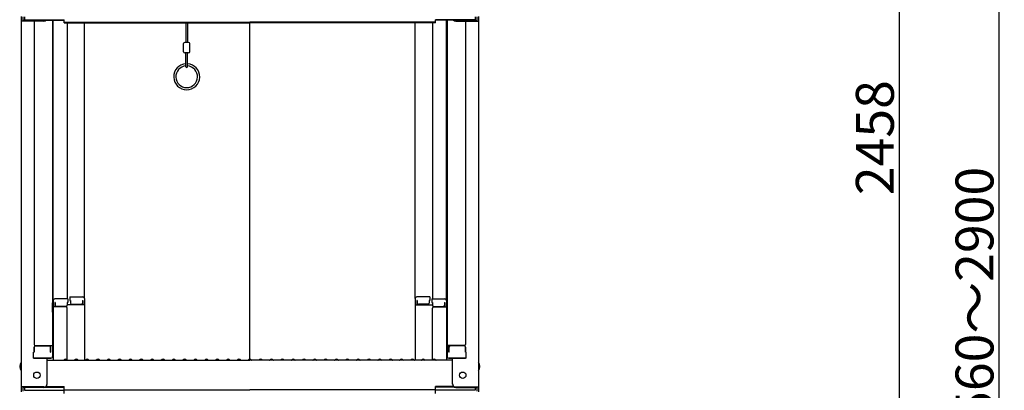
# Model space of a CAD drawing. Extents: x 8292 to 12292, y -8182 to -5412.
# Drawn here: x 10987 to 11441, y -6936 to -6765 of the extents above; entities that cross this region are included whole.
import ezdxf

# ---------------------------------------------------------------- set-up
doc = ezdxf.new("R2010")
doc.units = 0
doc.header["$MEASUREMENT"] = 0
doc.layers.get('0').update_dxf_attribs({"color": 4, "linetype": 'CONTINUOUS'})
doc.layers.get('DEFPOINTS').update_dxf_attribs({"linetype": 'CONTINUOUS'})
doc.layers.add('sunpou', color=7, linetype='CONTINUOUS', lineweight=18)
doc.styles.get("Standard").update_dxf_attribs({"font": 'simplex.shx', "width": 0.7, "bigfont": 'bigfont.shx'})
doc.dimstyles.new('一般寸法', dxfattribs={"dimscale": 5, "dimtxt": 3.5, "dimasz": 1, "dimexe": 0.5, "dimexo": 2, "dimgap": 0.5, "dimtad": 1, "dimdec": 1, "dimzin": 9, "dimdsep": 46, "dimtxsty": 'Standard', "dimblk1": 'ORIGIN', "dimblk2": 'ORIGIN', "dimsah": 1, "dimcen": 1, "dimclrd": 11, "dimclre": 11, "dimclrt": 2, "dimadec": 1, "dimazin": 2, "dimtfac": 1, "dimtdec": 1, "dimtmove": 2, "dimatfit": 3, "dimldrblk": 'OPEN', "dimfxl": 1, "dimtolj": 1, "dimtzin": 9, "dimarcsym": 0})

# ---------------------------------------------------------------- blocks, each defined once
blk = doc.blocks.new('_ORIGIN')
at = {"color": 0, "linetype": 'ByBlock'}
blk.add_line((0, 0), (-1, 0), dxfattribs=at)
blk.add_circle((0, 0), 0.5, dxfattribs=at)
blk = doc.blocks.new('*D38')
at = {"layer": 'DEFPOINTS', "color": 0, "transparency": 16777216}
for p in [(11331.91, -6207.36), (11311.91, -7684.21), (11438.62, -7684.21)]:
    blk.add_point(p, dxfattribs=at)
at = {"layer": 'sunpou', "color": 11, "lineweight": -2, "transparency": 16777216}
for p, q in [((11341.91, -6207.36), (11441.12, -6207.36)), ((11438.62, -6212.36), (11438.62, -7679.21)), ((11321.91, -7684.21), (11441.12, -7684.21))]:
    blk.add_line(p, q, dxfattribs=at)
at = {"layer": 'sunpou', "color": 11, "lineweight": -2, "transparency": 16777216, "xscale": 5, "yscale": 5, "zscale": 5}
for p, rotation in [((11438.62, -6207.36), 90), ((11438.62, -7684.21), 270)]:
    blk.add_blockref('_ORIGIN', p, dxfattribs=dict(at, rotation=rotation))
at = {"layer": 'sunpou', "color": 2, "transparency": 16777216, "insert": (11427.37, -6945.79), "char_height": 17.5, "attachment_point": 5, "rotation": 90}
blk.add_mtext('\\A1;適応階高2560～2900', dxfattribs=at)
blk = doc.blocks.new('_OPEN')
at = {"color": 0, "linetype": 'ByBlock'}
for p, q in [((-1, 0.167), (0, 0)), ((0, 0), (-1, -0.167)), ((0, 0), (-1, 0))]:
    blk.add_line(p, q, dxfattribs=at)
blk = doc.blocks.new('*D40')
at = {"layer": 'DEFPOINTS', "color": 0, "transparency": 16777216}
for p in [(11215.38, -6205.11), (11174.79, -7434.21), (11392.66, -7434.21)]:
    blk.add_point(p, dxfattribs=at)
at = {"layer": 'sunpou', "color": 11, "lineweight": -2, "transparency": 16777216}
for p, q in [((11225.38, -6205.11), (11395.16, -6205.11)), ((11392.66, -6210.11), (11392.66, -7429.21)), ((11184.79, -7434.21), (11395.16, -7434.21))]:
    blk.add_line(p, q, dxfattribs=at)
at = {"layer": 'sunpou', "color": 11, "lineweight": -2, "transparency": 16777216, "xscale": 5, "yscale": 5, "zscale": 5}
for p, rotation in [((11392.66, -6205.11), 90), ((11392.66, -7434.21), 270)]:
    blk.add_blockref('_ORIGIN', p, dxfattribs=dict(at, rotation=rotation))
at = {"layer": 'sunpou', "color": 2, "transparency": 16777216, "insert": (11381.41, -6819.66), "char_height": 17.5, "attachment_point": 5, "rotation": 90}
blk.add_mtext('\\A1;2458', dxfattribs=at)

msp = doc.modelspace()

# ---------------------------------------------------------------- linework, layer by layer
for p, q in [((10987.571, -6763.777), (10987.571, -6765.949)), ((10987.571, -6765.949), (10987.571, -6934.576)), ((10998.071, -6765.949), (10987.571, -6765.949)), ((10988.371, -6764.051), (10988.371, -6765.675)), ((10998.071, -6765.675), (10988.371, -6765.675)), ((10989.171, -6764.051), (10989.171, -6765.301)), ((10989.171, -6765.301), (11007.371, -6765.301)), ((10993.571, -6765.949), (10993.571, -6914.922)), ((10998.611, -6765.574), (11007.371, -6765.574)), ((11002.071, -6765.574), (11002.071, -6920.544)), ((11002.321, -6894.804), (11002.321, -6765.574)), ((11007.371, -6766.762), (11007.371, -6765.301)), ((11007.371, -6766.488), (11093.071, -6766.488)), ((11007.371, -6766.762), (11093.071, -6766.762)), ((11008.821, -6766.762), (11008.821, -6894.004)), ((11016.821, -6893.84), (11016.821, -6766.762)), ((11063.576, -6766.762), (11063.576, -6775.842)), ((11064.326, -6766.762), (11064.326, -6775.842)), ((11178.771, -6766.488), (11093.071, -6766.488)), ((11093.071, -6921.826), (11093.071, -6766.762)), ((11178.771, -6766.762), (11093.071, -6766.762)), ((11169.321, -6893.84), (11169.321, -6766.762)), ((11177.321, -6766.762), (11177.321, -6894.004)), ((11178.771, -6766.762), (11178.771, -6765.301)), ((11196.971, -6765.301), (11178.771, -6765.301)), ((11187.53, -6765.574), (11178.771, -6765.574)), ((11183.821, -6894.804), (11183.821, -6765.574)), ((11184.071, -6765.574), (11184.071, -6920.544)), ((11188.071, -6765.675), (11197.771, -6765.675)), ((11188.071, -6765.949), (11198.571, -6765.949)), ((11192.571, -6765.949), (11192.571, -6914.922)), ((11196.971, -6764.051), (11196.971, -6765.301)), ((11197.771, -6764.051), (11197.771, -6765.675)), ((11198.571, -6763.777), (11198.571, -6765.949)), ((11198.571, -6765.949), (11198.571, -6934.576)), ((11062.551, -6780.092), (11062.551, -6776.342)), ((11064.851, -6775.842), (11063.051, -6775.842)), ((11065.351, -6780.092), (11065.351, -6776.342)), ((11064.851, -6780.592), (11063.051, -6780.592)), ((11063.576, -6786.981), (11063.576, -6780.592)), ((11064.326, -6786.981), (11064.326, -6780.592)), ((11002.321, -6894.804), (11002.321, -6922.176)), ((11009.071, -6894.004), (11003.121, -6894.004)), ((11009.071, -6894.004), (11009.071, -6895.684)), ((11010.071, -6893.04), (11010.071, -6894.72)), ((11010.071, -6893.04), (11016.021, -6893.04)), ((11010.071, -6894.72), (11010.321, -6894.72)), ((11010.321, -6894.72), (11010.321, -6895.966)), ((11015.821, -6894.72), (11015.821, -6895.966)), ((11015.821, -6894.72), (11016.021, -6894.72)), ((11016.021, -6894.72), (11016.021, -6896.712)), ((11016.821, -6893.84), (11016.821, -6922.176)), ((11169.321, -6893.84), (11169.321, -6922.176)), ((11176.071, -6893.04), (11170.121, -6893.04)), ((11170.121, -6894.72), (11170.121, -6896.712)), ((11170.321, -6894.72), (11170.121, -6894.72)), ((11170.321, -6894.72), (11170.321, -6895.966)), ((11175.821, -6894.72), (11175.821, -6895.966)), ((11176.071, -6894.72), (11175.821, -6894.72)), ((11176.071, -6893.04), (11176.071, -6894.72)), ((11177.071, -6894.004), (11177.071, -6895.684)), ((11177.071, -6894.004), (11183.021, -6894.004)), ((11183.821, -6894.804), (11183.821, -6922.176)), ((11002.071, -6895.843), (11002.321, -6895.843)), ((11002.071, -6895.843), (11002.071, -6900.593)), ((11002.071, -6895.865), (11002.321, -6895.865)), ((11002.071, -6900.115), (11002.071, -6895.865)), ((11008.321, -6897.676), (11002.321, -6897.676)), ((11003.321, -6895.684), (11003.121, -6895.684)), ((11003.121, -6895.684), (11003.121, -6897.676)), ((11003.321, -6895.684), (11003.321, -6896.93)), ((11008.321, -6897.43), (11003.821, -6897.43)), ((11009.071, -6895.684), (11008.821, -6895.684)), ((11008.821, -6895.684), (11008.821, -6896.93)), ((11016.821, -6896.712), (11008.821, -6896.712)), ((11008.821, -6922.113), (11008.821, -6898.176)), ((11010.821, -6896.466), (11015.321, -6896.466)), ((11169.321, -6896.712), (11177.321, -6896.712)), ((11175.321, -6896.466), (11170.821, -6896.466)), ((11177.071, -6895.684), (11177.321, -6895.684)), ((11177.321, -6895.684), (11177.321, -6896.93)), ((11177.321, -6922.113), (11177.321, -6898.176)), ((11177.821, -6897.43), (11182.321, -6897.43)), ((11177.821, -6897.676), (11183.821, -6897.676)), ((11182.821, -6895.684), (11183.021, -6895.684)), ((11182.821, -6895.684), (11182.821, -6896.93)), ((11183.021, -6895.684), (11183.021, -6897.676)), ((11184.071, -6895.843), (11183.821, -6895.843)), ((11184.071, -6895.865), (11183.821, -6895.865)), ((11184.071, -6895.843), (11184.071, -6900.593)), ((11184.071, -6900.115), (11184.071, -6895.865)), ((11002.071, -6900.115), (11002.321, -6900.115)), ((11002.071, -6900.593), (11002.321, -6900.593)), ((11184.071, -6900.115), (11183.821, -6900.115)), ((11184.071, -6900.593), (11183.821, -6900.593)), ((10993.571, -6918.494), (10993.571, -6916.172)), ((10993.571, -6916.172), (10993.571, -6918.494)), ((10994.071, -6915.422), (11002.071, -6915.422)), ((10994.071, -6915.672), (11000.571, -6915.672)), ((11001.071, -6918.494), (11001.071, -6916.172)), ((11001.271, -6918.494), (11001.271, -6915.422)), ((11192.071, -6915.422), (11184.071, -6915.422)), ((11184.871, -6918.494), (11184.871, -6915.422)), ((11185.071, -6918.494), (11185.071, -6916.172)), ((11192.071, -6915.672), (11185.571, -6915.672)), ((11192.571, -6916.172), (11192.571, -6918.494)), ((11192.571, -6918.494), (11192.571, -6916.172)), ((10993.571, -6918.494), (10993.321, -6918.579)), ((10993.321, -6921.344), (10993.321, -6918.579)), ((10993.321, -6921.344), (11001.271, -6921.344)), ((11001.071, -6921.344), (10993.571, -6921.344)), ((10999.571, -6933.35), (10999.571, -6921.344)), ((10999.571, -6922.176), (11093.071, -6922.176)), ((11001.071, -6918.494), (11001.271, -6918.494)), ((11001.271, -6921.344), (11001.071, -6921.344)), ((11007.595, -6921.954), (11007.246, -6922.156)), ((11008.547, -6921.954), (11008.896, -6922.156)), ((11012.595, -6921.954), (11012.246, -6922.156)), ((11013.547, -6921.954), (11013.896, -6922.156)), ((11017.595, -6921.954), (11017.246, -6922.156)), ((11018.547, -6921.954), (11018.896, -6922.156)), ((11022.595, -6921.954), (11022.246, -6922.156)), ((11023.547, -6921.954), (11023.896, -6922.156)), ((11027.595, -6921.954), (11027.246, -6922.156)), ((11028.547, -6921.954), (11028.896, -6922.156)), ((11032.595, -6921.954), (11032.246, -6922.156)), ((11033.547, -6921.954), (11033.896, -6922.156)), ((11037.595, -6921.954), (11037.246, -6922.156)), ((11038.547, -6921.954), (11038.896, -6922.156)), ((11042.595, -6921.954), (11042.246, -6922.156)), ((11043.547, -6921.954), (11043.896, -6922.156)), ((11047.595, -6921.954), (11047.246, -6922.156)), ((11048.547, -6921.954), (11048.896, -6922.156)), ((11052.595, -6921.954), (11052.246, -6922.156)), ((11053.547, -6921.954), (11053.896, -6922.156)), ((11057.595, -6921.954), (11057.246, -6922.156)), ((11058.547, -6921.954), (11058.896, -6922.156)), ((11062.595, -6921.954), (11062.246, -6922.156)), ((11063.547, -6921.954), (11063.896, -6922.156)), ((11067.595, -6921.954), (11067.246, -6922.156)), ((11068.547, -6921.954), (11068.896, -6922.156)), ((11072.595, -6921.954), (11072.246, -6922.156)), ((11073.547, -6921.954), (11073.896, -6922.156)), ((11077.595, -6921.954), (11077.246, -6922.156)), ((11078.547, -6921.954), (11078.896, -6922.156)), ((11082.595, -6921.954), (11082.246, -6922.156)), ((11083.547, -6921.954), (11083.896, -6922.156)), ((11087.595, -6921.954), (11087.246, -6922.156)), ((11088.547, -6921.954), (11088.896, -6922.156)), ((11092.595, -6921.954), (11092.246, -6922.156)), ((11186.571, -6922.176), (11093.071, -6922.176)), ((11093.547, -6921.954), (11093.896, -6922.156)), ((11097.595, -6921.954), (11097.246, -6922.156)), ((11098.547, -6921.954), (11098.896, -6922.156)), ((11102.595, -6921.954), (11102.246, -6922.156)), ((11103.547, -6921.954), (11103.896, -6922.156)), ((11107.595, -6921.954), (11107.246, -6922.156)), ((11108.547, -6921.954), (11108.896, -6922.156)), ((11112.595, -6921.954), (11112.246, -6922.156)), ((11113.547, -6921.954), (11113.896, -6922.156)), ((11117.595, -6921.954), (11117.246, -6922.156)), ((11118.547, -6921.954), (11118.896, -6922.156)), ((11122.595, -6921.954), (11122.246, -6922.156)), ((11123.547, -6921.954), (11123.896, -6922.156)), ((11127.595, -6921.954), (11127.246, -6922.156)), ((11128.547, -6921.954), (11128.896, -6922.156)), ((11132.595, -6921.954), (11132.246, -6922.156)), ((11133.547, -6921.954), (11133.896, -6922.156)), ((11137.595, -6921.954), (11137.246, -6922.156)), ((11138.547, -6921.954), (11138.896, -6922.156)), ((11142.595, -6921.954), (11142.246, -6922.156)), ((11143.547, -6921.954), (11143.896, -6922.156)), ((11147.595, -6921.954), (11147.246, -6922.156)), ((11148.547, -6921.954), (11148.896, -6922.156)), ((11152.595, -6921.954), (11152.246, -6922.156)), ((11153.547, -6921.954), (11153.896, -6922.156)), ((11157.595, -6921.954), (11157.246, -6922.156)), ((11158.547, -6921.954), (11158.896, -6922.156)), ((11162.595, -6921.954), (11162.246, -6922.156)), ((11163.547, -6921.954), (11163.896, -6922.156)), ((11167.595, -6921.954), (11167.246, -6922.156)), ((11168.547, -6921.954), (11168.896, -6922.156)), ((11172.595, -6921.954), (11172.246, -6922.156)), ((11173.547, -6921.954), (11173.896, -6922.156)), ((11177.595, -6921.954), (11177.246, -6922.156)), ((11178.547, -6921.954), (11178.896, -6922.156)), ((11185.071, -6918.494), (11184.871, -6918.494)), ((11184.871, -6921.344), (11185.071, -6921.344)), ((11192.821, -6921.344), (11184.871, -6921.344)), ((11185.071, -6921.344), (11192.571, -6921.344)), ((11186.571, -6933.35), (11186.571, -6921.344)), ((11192.571, -6918.494), (11192.821, -6918.579)), ((11192.821, -6921.344), (11192.821, -6918.579)), ((10998.071, -6934.576), (10987.571, -6934.576)), ((10987.571, -6934.576), (10987.571, -6936.748)), ((10998.071, -6934.85), (10988.371, -6934.85)), ((10988.371, -6934.85), (10988.371, -6936.475)), ((10989.171, -6934.85), (10989.171, -6936.1)), ((10998.725, -6934.7), (11007.371, -6934.7)), ((10999.115, -6934.426), (11007.371, -6934.426)), ((11007.371, -6935.887), (11007.371, -6934.426)), ((11178.771, -6935.887), (11178.771, -6934.426)), ((11187.026, -6934.426), (11178.771, -6934.426)), ((11187.417, -6934.7), (11178.771, -6934.7)), ((11188.071, -6934.576), (11198.571, -6934.576)), ((11188.071, -6934.85), (11197.771, -6934.85)), ((11196.971, -6934.85), (11196.971, -6936.1)), ((11197.771, -6934.85), (11197.771, -6936.475)), ((11198.571, -6934.576), (11198.571, -6936.748)), ((10989.171, -6936.1), (11007.371, -6936.1)), ((11007.371, -6935.887), (11093.071, -6935.887)), ((11007.371, -6937.561), (11007.371, -6936.1)), ((11178.771, -6935.887), (11093.071, -6935.887)), ((11178.771, -6937.561), (11178.771, -6936.1)), ((11196.971, -6936.1), (11178.771, -6936.1))]:
    msp.add_line(p, q)
for centre in [(10994.871, -6929.176), (11191.271, -6929.176)]:
    msp.add_circle(centre, 1.5)
for centre, radius, start, end in [((10998.071, -6764.449), 1.5, 270, 311.37019), ((10998.071, -6764.175), 1.5, 270, 291.11396), ((11188.071, -6764.449), 1.5, 228.62981, 270), ((11188.071, -6764.175), 1.5, 248.88604, 270), ((11063.051, -6776.342), 0.5, 90, 180), ((11064.851, -6776.342), 0.5, 0, 90), ((11063.051, -6780.092), 0.5, 180, 270), ((11064.851, -6780.092), 0.5, 270, 0), ((11063.951, -6791.592), 6, 93.58332, 86.41668), ((11063.951, -6791.592), 5, 94.30122, 85.69878), ((11063.951, -6786.967), 0.375, 180, 0), ((11003.121, -6894.804), 0.8, 90, 180), ((11016.021, -6893.84), 0.8, 0, 90), ((11170.121, -6893.84), 0.8, 90, 180), ((11183.021, -6894.804), 0.8, 0, 90), ((11003.821, -6896.93), 0.5, 180, 270), ((11008.321, -6896.93), 0.5, 270, 0), ((11008.321, -6898.176), 0.5, 0, 90), ((11010.821, -6895.966), 0.5, 180, 270), ((11015.321, -6895.966), 0.5, 270, 0), ((11170.821, -6895.966), 0.5, 180, 270), ((11175.321, -6895.966), 0.5, 270, 0), ((11177.821, -6896.93), 0.5, 180, 270), ((11177.821, -6898.176), 0.5, 90, 180), ((11182.321, -6896.93), 0.5, 270, 0), ((10994.071, -6914.922), 0.5, 180, 270), ((10994.071, -6916.172), 0.5, 90, 180), ((11000.571, -6916.172), 0.5, 0, 90), ((11185.571, -6916.172), 0.5, 90, 180), ((11192.071, -6914.922), 0.5, 270, 0), ((11192.071, -6916.172), 0.5, 0, 90), ((11001.271, -6920.544), 0.8, 270, 0), ((11007.171, -6922.026), 0.15, 270, 300.06825), ((11008.071, -6922.776), 0.95, 90, 120.06825), ((11008.071, -6922.776), 0.95, 59.93175, 90), ((11008.971, -6922.026), 0.15, 239.93175, 270), ((11012.171, -6922.026), 0.15, 270, 300.06825), ((11013.071, -6922.776), 0.95, 90, 120.06825), ((11013.071, -6922.776), 0.95, 59.93175, 90), ((11013.971, -6922.026), 0.15, 239.93175, 270), ((11017.171, -6922.026), 0.15, 270, 300.06825), ((11018.071, -6922.776), 0.95, 90, 120.06825), ((11018.071, -6922.776), 0.95, 59.93175, 90), ((11018.971, -6922.026), 0.15, 239.93175, 270), ((11022.171, -6922.026), 0.15, 270, 300.06825), ((11023.071, -6922.776), 0.95, 90, 120.06825), ((11023.071, -6922.776), 0.95, 59.93175, 90), ((11023.971, -6922.026), 0.15, 239.93175, 270), ((11027.171, -6922.026), 0.15, 270, 300.06825), ((11028.071, -6922.776), 0.95, 90, 120.06825), ((11028.071, -6922.776), 0.95, 59.93175, 90), ((11028.971, -6922.026), 0.15, 239.93175, 270), ((11032.171, -6922.026), 0.15, 270, 300.06825), ((11033.071, -6922.776), 0.95, 90, 120.06825), ((11033.071, -6922.776), 0.95, 59.93175, 90), ((11033.971, -6922.026), 0.15, 239.93175, 270), ((11037.171, -6922.026), 0.15, 270, 300.06825), ((11038.071, -6922.776), 0.95, 90, 120.06825), ((11038.071, -6922.776), 0.95, 59.93175, 90), ((11038.971, -6922.026), 0.15, 239.93175, 270), ((11042.171, -6922.026), 0.15, 270, 300.06825), ((11043.071, -6922.776), 0.95, 90, 120.06825), ((11043.071, -6922.776), 0.95, 59.93175, 90), ((11043.971, -6922.026), 0.15, 239.93175, 270), ((11047.171, -6922.026), 0.15, 270, 300.06825), ((11048.071, -6922.776), 0.95, 90, 120.06825), ((11048.071, -6922.776), 0.95, 59.93175, 90), ((11048.971, -6922.026), 0.15, 239.93175, 270), ((11052.171, -6922.026), 0.15, 270, 300.06825), ((11053.071, -6922.776), 0.95, 90, 120.06825), ((11053.071, -6922.776), 0.95, 59.93175, 90), ((11053.971, -6922.026), 0.15, 239.93175, 270), ((11057.171, -6922.026), 0.15, 270, 300.06825), ((11058.071, -6922.776), 0.95, 90, 120.06825), ((11058.071, -6922.776), 0.95, 59.93175, 90), ((11058.971, -6922.026), 0.15, 239.93175, 270), ((11062.171, -6922.026), 0.15, 270, 300.06825), ((11063.071, -6922.776), 0.95, 90, 120.06825), ((11063.071, -6922.776), 0.95, 59.93175, 90), ((11063.971, -6922.026), 0.15, 239.93175, 270), ((11067.171, -6922.026), 0.15, 270, 300.06825), ((11068.071, -6922.776), 0.95, 90, 120.06825), ((11068.071, -6922.776), 0.95, 59.93175, 90), ((11068.971, -6922.026), 0.15, 239.93175, 270), ((11072.171, -6922.026), 0.15, 270, 300.06825), ((11073.071, -6922.776), 0.95, 90, 120.06825), ((11073.071, -6922.776), 0.95, 59.93175, 90), ((11073.971, -6922.026), 0.15, 239.93175, 270), ((11077.171, -6922.026), 0.15, 270, 300.06825), ((11078.071, -6922.776), 0.95, 90, 120.06825), ((11078.071, -6922.776), 0.95, 59.93175, 90), ((11078.971, -6922.026), 0.15, 239.93175, 270), ((11082.171, -6922.026), 0.15, 270, 300.06825), ((11083.071, -6922.776), 0.95, 90, 120.06825), ((11083.071, -6922.776), 0.95, 59.93175, 90), ((11083.971, -6922.026), 0.15, 239.93175, 270), ((11087.171, -6922.026), 0.15, 270, 300.06825), ((11088.071, -6922.776), 0.95, 90, 120.06825), ((11088.071, -6922.776), 0.95, 59.93175, 90), ((11088.971, -6922.026), 0.15, 239.93175, 270), ((11092.171, -6922.026), 0.15, 270, 300.06825), ((11093.071, -6922.776), 0.95, 90, 120.06825), ((11093.071, -6922.776), 0.95, 59.93175, 90), ((11093.971, -6922.026), 0.15, 239.93175, 270), ((11097.171, -6922.026), 0.15, 270, 300.06825), ((11098.071, -6922.776), 0.95, 90, 120.06825), ((11098.071, -6922.776), 0.95, 59.93175, 90), ((11098.971, -6922.026), 0.15, 239.93175, 270), ((11102.171, -6922.026), 0.15, 270, 300.06825), ((11103.071, -6922.776), 0.95, 90, 120.06825), ((11103.071, -6922.776), 0.95, 59.93175, 90), ((11103.971, -6922.026), 0.15, 239.93175, 270), ((11107.171, -6922.026), 0.15, 270, 300.06825), ((11108.071, -6922.776), 0.95, 90, 120.06825), ((11108.071, -6922.776), 0.95, 59.93175, 90), ((11108.971, -6922.026), 0.15, 239.93175, 270), ((11112.171, -6922.026), 0.15, 270, 300.06825), ((11113.071, -6922.776), 0.95, 90, 120.06825), ((11113.071, -6922.776), 0.95, 59.93175, 90), ((11113.971, -6922.026), 0.15, 239.93175, 270), ((11117.171, -6922.026), 0.15, 270, 300.06825), ((11118.071, -6922.776), 0.95, 90, 120.06825), ((11118.071, -6922.776), 0.95, 59.93175, 90), ((11118.971, -6922.026), 0.15, 239.93175, 270), ((11122.171, -6922.026), 0.15, 270, 300.06825), ((11123.071, -6922.776), 0.95, 90, 120.06825), ((11123.071, -6922.776), 0.95, 59.93175, 90), ((11123.971, -6922.026), 0.15, 239.93175, 270), ((11127.171, -6922.026), 0.15, 270, 300.06825), ((11128.071, -6922.776), 0.95, 90, 120.06825), ((11128.071, -6922.776), 0.95, 59.93175, 90), ((11128.971, -6922.026), 0.15, 239.93175, 270), ((11132.171, -6922.026), 0.15, 270, 300.06825), ((11133.071, -6922.776), 0.95, 90, 120.06825), ((11133.071, -6922.776), 0.95, 59.93175, 90), ((11133.971, -6922.026), 0.15, 239.93175, 270), ((11137.171, -6922.026), 0.15, 270, 300.06825), ((11138.071, -6922.776), 0.95, 90, 120.06825), ((11138.071, -6922.776), 0.95, 59.93175, 90), ((11138.971, -6922.026), 0.15, 239.93175, 270), ((11142.171, -6922.026), 0.15, 270, 300.06825), ((11143.071, -6922.776), 0.95, 90, 120.06825), ((11143.071, -6922.776), 0.95, 59.93175, 90), ((11143.971, -6922.026), 0.15, 239.93175, 270), ((11147.171, -6922.026), 0.15, 270, 300.06825), ((11148.071, -6922.776), 0.95, 90, 120.06825), ((11148.071, -6922.776), 0.95, 59.93175, 90), ((11148.971, -6922.026), 0.15, 239.93175, 270), ((11152.171, -6922.026), 0.15, 270, 300.06825), ((11153.071, -6922.776), 0.95, 90, 120.06825), ((11153.071, -6922.776), 0.95, 59.93175, 90), ((11153.971, -6922.026), 0.15, 239.93175, 270), ((11157.171, -6922.026), 0.15, 270, 300.06825), ((11158.071, -6922.776), 0.95, 90, 120.06825), ((11158.071, -6922.776), 0.95, 59.93175, 90), ((11158.971, -6922.026), 0.15, 239.93175, 270), ((11162.171, -6922.026), 0.15, 270, 300.06825), ((11163.071, -6922.776), 0.95, 90, 120.06825), ((11163.071, -6922.776), 0.95, 59.93175, 90), ((11163.971, -6922.026), 0.15, 239.93175, 270), ((11167.171, -6922.026), 0.15, 270, 300.06825), ((11168.071, -6922.776), 0.95, 90, 120.06825), ((11168.071, -6922.776), 0.95, 59.93175, 90), ((11168.971, -6922.026), 0.15, 239.93175, 270), ((11172.171, -6922.026), 0.15, 270, 300.06825), ((11173.071, -6922.776), 0.95, 90, 120.06825), ((11173.071, -6922.776), 0.95, 59.93175, 90), ((11173.971, -6922.026), 0.15, 239.93175, 270), ((11177.171, -6922.026), 0.15, 270, 300.06825), ((11178.071, -6922.776), 0.95, 90, 120.06825), ((11178.071, -6922.776), 0.95, 59.93175, 90), ((11178.971, -6922.026), 0.15, 239.93175, 270), ((11184.871, -6920.544), 0.8, 180, 270), ((10990.277, -6925.176), 3.365, 143.53556, 216.46444), ((11195.864, -6925.176), 3.365, 323.53556, 36.46444), ((10998.071, -6933.076), 1.5, 270, 0), ((10998.071, -6933.35), 1.5, 270, 0), ((11188.071, -6933.076), 1.5, 180, 270), ((11188.071, -6933.35), 1.5, 180, 270)]:
    msp.add_arc(centre, radius, start, end)

# ---------------------------------------------------------------- dimensions: what is measured, and where the dimension line sits
at = {"layer": 'sunpou'}
dim = msp.add_linear_dim(base=(11392.659, -7434.211), p1=(11215.383, -6205.111), p2=(11174.787, -7434.211), angle=270, dimstyle='一般寸法', override={"dimdec": 0, "dimlfac": 2}, dxfattribs=at)
dim.commit()
dim.dimension.update_dxf_attribs({"geometry": '*D40', "text_midpoint": (11381.409, -6819.661)})
dim = msp.add_linear_dim(base=(11438.624, -7684.211), p1=(11331.908, -6207.361), p2=(11311.908, -7684.211), angle=270, text='適応階高2560～2900', dimstyle='一般寸法', override={"dimdec": 0, "dimlfac": 2}, dxfattribs=at)
dim.commit()
dim.dimension.update_dxf_attribs({"geometry": '*D38', "text_midpoint": (11427.374, -6945.786)})

doc.saveas('drawing.dxf')
